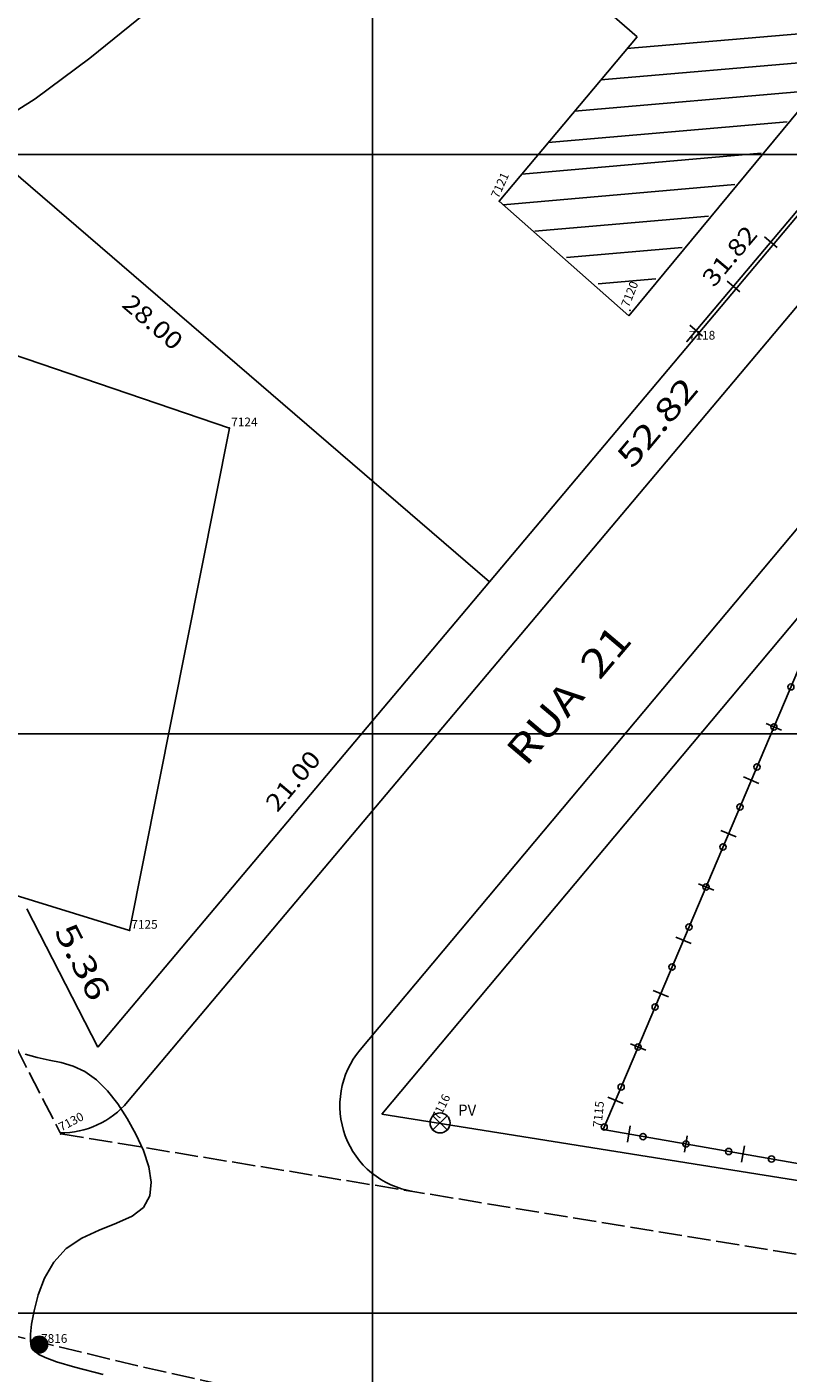
# Model space of a CAD drawing. Extents: x 189705 to 189873, y 1676991 to 1677116.
# Drawn here: x 189768 to 189794, y 1677018 to 1677064 of the extents above; entities that cross this region are included whole.
import ezdxf
from ezdxf.enums import TextEntityAlignment as Align

# ---------------------------------------------------------------- set-up
doc = ezdxf.new("R2010")
doc.units = 0
doc.header["$MEASUREMENT"] = 0
doc.linetypes.add('LIN0', pattern=[0])
doc.linetypes.add('LIN1', pattern=[1, 0.8, -0.2])
doc.layers.get('0').update_dxf_attribs({"linetype": 'LIN0'})
for name, color, linetype in [('_PONTOS11', 7, 'LIN0'), ('_PONTOS9', 7, 'LIN0'), ('BLOCOS', 4, 'LIN0'), ('CERCAS', 2, 'LIN0'), ('CONSTRUCOES', 4, 'LIN0'), ('CURVAS', 7, 'LIN0'), ('ELETRICO', 7, 'LIN0'), ('FOLHAS', 8, 'LIN0'), ('LOTES', 7, 'LIN0'), ('MEDIDAS', 7, 'LIN0'), ('MEIOFIO-EXIST', 7, 'LIN0'), ('MEIOFIO-PROJETO', 7, 'LIN0'), ('N_RUAS', 7, 'LIN0'), ('QUADRAS', 7, 'LIN0'), ('SANITARIO', 6, 'LIN0')]:
    doc.layers.add(name, color=color, linetype=linetype)
doc.styles.add('ITALICC', font='italicc')
doc.styles.add('ROMANS', font='ROMANS.shx', dxfattribs={"height": 0.4})

# ---------------------------------------------------------------- blocks, each defined once
blk = doc.blocks.new('FOL143', base_point=(189710.2954, 1676993.4314))
at = {"color": 0, "linetype": 'LIN0'}
for p, q in [((189780, 1677059), (189780, 1677061)), ((189779, 1677060), (189781, 1677060)), ((189780, 1677039), (189780, 1677041)), ((189779, 1677040), (189781, 1677040)), ((189780, 1677019), (189780, 1677021)), ((189779, 1677020), (189781, 1677020))]:
    blk.add_line(p, q, dxfattribs=at)
blk = doc.blocks.new('SIMB5')
at = {"color": 0}
blk.add_point((0, 0), dxfattribs=at)
for tag in ['COTA', 'PONTO', 'DESC']:
    blk.add_attdef(tag, (0, 0), '', height=1)
blk = doc.blocks.new('MURO')
at = {"layer": 'CERCAS'}
blk.add_line((0, -0.288), (0, 0.288), dxfattribs=at)
blk = doc.blocks.new('GRADIL')
at = {"layer": 'CERCAS', "linetype": 'LIN0'}
blk.add_circle((0, 0), 0.107, dxfattribs=at)
blk = doc.blocks.new('*H2')
at = {"color": 0, "linetype": 'LIN0'}
for p, q in [((182133.064818, 1669279.360112), (182132.899084, 1669278.297799)), ((182133.161038, 1669279.393005), (182132.977929, 1669278.219318)), ((182133.25447, 1669279.408025), (182133.056774, 1669278.140837)), ((182133.347902, 1669279.423044), (182133.13934, 1669278.086211)), ((182133.441334, 1669279.438064), (182133.226067, 1669278.058253)), ((182133.534766, 1669279.453084), (182133.312794, 1669278.030296)), ((182133.621493, 1669279.425127), (182133.403915, 1669278.030507)), ((182133.70822, 1669279.397169), (182133.495037, 1669278.030717)), ((182133.792376, 1669279.352729), (182133.58873, 1669278.047411)), ((182132.852173, 1669279.164825), (182132.750446, 1669278.512781)), ((182132.96202, 1669279.285061), (182132.820239, 1669278.376279)), ((182133.874231, 1669279.293547), (182133.684723, 1669278.078847)), ((182133.954061, 1669279.221379), (182133.784297, 1669278.133232)), ((182134.029112, 1669279.118582), (182133.892316, 1669278.241753)), ((182134.097114, 1669278.970599), (182134.000335, 1669278.350273)), ((182134.135174, 1669278.630704), (182134.135174, 1669278.630704))]:
    blk.add_line(p, q, dxfattribs=at)
at = {"color": 15, "linetype": 'LIN0', "flags": 128}
blk.add_lwpolyline([(182134.064546, 1669279.070047), (182133.931717, 1669279.251984), (182133.749167, 1669279.38397), (182133.534766, 1669279.453084), (182133.095423, 1669279.382456), (182132.913486, 1669279.249627), (182132.7815, 1669279.067077), (182132.712386, 1669278.852676), (182132.712907, 1669278.627411), (182132.783014, 1669278.413333), (182133.098393, 1669278.09941), (182133.312794, 1669278.030296), (182133.538059, 1669278.030817), (182133.752137, 1669278.100924), (182134.06606, 1669278.416303), (182134.135174, 1669278.630704), (182134.134653, 1669278.855969)], close=True, dxfattribs=at)

msp = doc.modelspace()

# ---------------------------------------------------------------- linework, layer by layer
at = {"color": 0, "linetype": 'LIN0'}
for p, q in [((189788.783, 1677063.655, 59.492), (189797.039, 1677064.37, 59.492)), ((189787.876, 1677062.572, 59.492), (189796.132, 1677063.288, 59.492)), ((189786.969, 1677061.49, 59.492), (189795.225, 1677062.205, 59.492)), ((189786.063, 1677060.408, 59.492), (189794.318, 1677061.123, 59.492)), ((189785.156, 1677059.325, 59.492), (189793.411, 1677060.041, 59.492)), ((189784.515, 1677058.266, 59.492), (189792.504, 1677058.958, 59.492)), ((189785.605, 1677057.357, 59.492), (189791.596, 1677057.876, 59.492)), ((189786.695, 1677056.447, 59.492), (189790.689, 1677056.793, 59.492)), ((189787.785, 1677055.538, 59.492), (189789.782, 1677055.711, 59.492))]:
    msp.add_line(p, q, dxfattribs=at)
at = {"layer": 'BLOCOS'}
for p, q in [((189784.972, 1677067.735), (189789.132, 1677064.058)), ((189788.845, 1677054.435), (189799.125, 1677066.845)), ((189789.132, 1677064.058), (189784.378, 1677058.383)), ((189784.378, 1677058.383), (189788.845, 1677054.435))]:
    msp.add_line(p, q, dxfattribs=at)
at = {"layer": 'CERCAS'}
for points in [[(189790.861, 1677053.551), (189802.472, 1677067.328), (189796.115, 1677072.734), (189794.638, 1677070.631), (189790.389, 1677074.195)], [(189820.869, 1677053.938), (189810.334, 1677062.83), (189796.666, 1677046.871), (189787.959, 1677026.34), (189805.926, 1677023.208)]]:
    msp.add_lwpolyline(points, dxfattribs=at)
at = {"layer": 'CONSTRUCOES'}
for p, q in [((189775.065, 1677050.558), (189762.516, 1677054.834)), ((189771.617, 1677033.214), (189775.065, 1677050.558)), ((189757.701, 1677037.514), (189771.617, 1677033.214))]:
    msp.add_line(p, q, dxfattribs=at)
at = {"layer": 'CURVAS', "color": 130, "linetype": 'LIN0'}
for p, q in [((189772.167, 1677064.879, 60), (189770.246, 1677063.327, 60)), ((189770.246, 1677063.327, 60), (189768.36, 1677061.926, 60)), ((189768.36, 1677061.926, 60), (189766.681, 1677060.865, 60))]:
    msp.add_line(p, q, dxfattribs=at)
at = {"layer": 'CURVAS', "color": 32, "linetype": 'LIN0'}
for p, q in [((189768.426, 1677028.824, 59), (189768.012, 1677028.95, 59)), ((189768.843, 1677028.737, 59), (189768.426, 1677028.824, 59)), ((189769.26, 1677028.653, 59), (189768.843, 1677028.737, 59)), ((189769.672, 1677028.534, 59), (189769.26, 1677028.653, 59)), ((189770.077, 1677028.345, 59), (189769.672, 1677028.534, 59)), ((189770.472, 1677028.058, 59), (189770.077, 1677028.345, 59)), ((189770.851, 1677027.681, 59), (189770.472, 1677028.058, 59)), ((189771.208, 1677027.231, 59), (189770.851, 1677027.681, 59)), ((189771.539, 1677026.726, 59), (189771.208, 1677027.231, 59)), ((189771.838, 1677026.182, 59), (189771.539, 1677026.726, 59)), ((189772.094, 1677025.619, 59), (189771.838, 1677026.182, 59)), ((189772.281, 1677025.059, 59), (189772.094, 1677025.619, 59)), ((189772.365, 1677024.528, 59), (189772.281, 1677025.059, 59)), ((189772.315, 1677024.052, 59), (189772.365, 1677024.528, 59)), ((189772.099, 1677023.656, 59), (189772.315, 1677024.052, 59)), ((189771.169, 1677023.106, 59), (189771.701, 1677023.352, 59)), ((189771.701, 1677023.352, 59), (189772.099, 1677023.656, 59)), ((189769.966, 1677022.597, 59), (189770.569, 1677022.87, 59)), ((189770.569, 1677022.87, 59), (189771.169, 1677023.106, 59)), ((189769.426, 1677022.24, 59), (189769.966, 1677022.597, 59)), ((189769.001, 1677021.767, 59), (189769.426, 1677022.24, 59)), ((189768.685, 1677021.215, 59), (189769.001, 1677021.767, 59)), ((189768.464, 1677020.639, 59), (189768.685, 1677021.215, 59)), ((189768.32, 1677020.09, 59), (189768.464, 1677020.639, 59)), ((189768.235, 1677019.623, 59), (189768.32, 1677020.09, 59)), ((189768.196, 1677019.276, 59), (189768.235, 1677019.623, 59)), ((189768.194, 1677019.036, 59), (189768.196, 1677019.276, 59)), ((189768.226, 1677018.875, 59), (189768.194, 1677019.036, 59)), ((189768.286, 1677018.763, 59), (189768.226, 1677018.875, 59)), ((189768.37, 1677018.674, 59), (189768.286, 1677018.763, 59)), ((189768.487, 1677018.582, 59), (189768.37, 1677018.674, 59)), ((189768.701, 1677018.47, 59), (189768.487, 1677018.582, 59)), ((189769.09, 1677018.325, 59), (189768.701, 1677018.47, 59)), ((189769.732, 1677018.135, 59), (189769.09, 1677018.325, 59)), ((189770.706, 1677017.886, 59), (189769.732, 1677018.135, 59))]:
    msp.add_line(p, q, dxfattribs=at)
at = {"layer": 'ELETRICO', "linetype": 'LIN0'}
msp.add_circle((189768.501, 1677018.92), 0.288, dxfattribs=at)
at = {"layer": 'FOLHAS'}
for p, q in [((189780, 1677108.231), (189780, 1676993.431)), ((189710.295, 1677060), (189836.095, 1677060)), ((189710.295, 1677040), (189836.095, 1677040)), ((189710.295, 1677020), (189836.095, 1677020))]:
    msp.add_line(p, q, dxfattribs=at)
at = {"layer": 'LOTES', "color": 40, "linetype": 'LIN0'}
msp.add_line((189784.037, 1677045.251), (189762.815, 1677063.52), dxfattribs=at)
at = {"layer": 'MEIOFIO-EXIST', "color": 42, "linetype": 'LIN1', "flags": 128}
for points in [[(189729.808, 1677048.803), (189737.137, 1677048.195), (189751.453, 1677037.483), (189766.582, 1677031.384), (189769.22, 1677026.23)], [(189836.095, 1677015.396), (189817.309, 1677018.331), (189781.39, 1677024.205)]]:
    msp.add_lwpolyline(points, dxfattribs=at)
at = {"layer": 'MEIOFIO-EXIST', "color": 42, "linetype": 'LIN1'}
msp.add_lwpolyline([(189769.239, 1677026.192), (189781.39, 1677024.205)], dxfattribs=at)
msp.add_arc((189822.601, 1677236.481), 224.104, 251.6076, 266.20757, dxfattribs=at)
at = {"layer": 'MEIOFIO-PROJETO', "color": 42, "linetype": 'LIN0'}
for p, q in [((189771.549, 1677027.299), (189806.585, 1677068.949)), ((189810.404, 1677065.888), (189779.575, 1677029.093))]:
    msp.add_line(p, q, dxfattribs=at)
for centre, start, end in [((189781.875, 1677027.166), 140.0421, 260.712), ((189769.253, 1677029.23), 269.3645, 319.9298)]:
    msp.add_arc(centre, 3, start, end, dxfattribs=at)
at = {"layer": 'QUADRAS', "color": 60, "linetype": 'LIN0'}
for p, q in [((189804.519, 1677069.6), (189784.037, 1677045.251)), ((189780.322, 1677026.87), (189811.405, 1677063.969)), ((189784.037, 1677045.251), (189770.519, 1677029.181)), ((189768.074, 1677033.957), (189770.519, 1677029.181)), ((189780.322, 1677026.87), (189823.959, 1677019.92))]:
    msp.add_line(p, q, dxfattribs=at)
msp.add_arc((189780.633, 1677091.424), 75.8, 246.29567, 260.95065, dxfattribs=at)
at = {"layer": 'SANITARIO', "color": 6}
for p, q in [((189782.087, 1677026.327), (189782.576, 1677026.816)), ((189782.087, 1677026.816), (189782.576, 1677026.327))]:
    msp.add_line(p, q, dxfattribs=at)
at = {"layer": 'SANITARIO', "color": 6, "linetype": 'LIN0'}
msp.add_circle((189782.332, 1677026.571), 0.346, dxfattribs=at)

# ---------------------------------------------------------------- block references
at = {"layer": '_PONTOS11', "color": 3}
ref = msp.add_blockref('SIMB5', (189768.501, 1677018.92), dxfattribs=at)
ref.add_attrib('PONTO', '7816', (189768.561, 1677018.98), dxfattribs={"color": 1, "height": 0.3, "style": 'ROMANS'})
at = {"layer": '_PONTOS9', "color": 3}
ref = msp.add_blockref('SIMB5', (189784.378, 1677058.383), dxfattribs=dict(at, rotation=65.79138902726326))
ref.add_attrib('PONTO', '7121', (189784.348, 1677058.463), dxfattribs={"color": 1, "height": 0.3, "rotation": 65.7914, "style": 'ROMANS'})
ref = msp.add_blockref('SIMB5', (189788.884, 1677054.625), dxfattribs=dict(at, rotation=68.55357814776566))
ref.add_attrib('PONTO', '7120', (189788.85, 1677054.703), dxfattribs={"color": 1, "height": 0.3, "rotation": 68.5536, "style": 'ROMANS'})
ref = msp.add_blockref('SIMB5', (189790.861, 1677053.551), dxfattribs=at)
ref.add_attrib('PONTO', '7118', (189790.921, 1677053.611), dxfattribs={"color": 1, "height": 0.3, "style": 'ROMANS'})
ref = msp.add_blockref('SIMB5', (189775.065, 1677050.558), dxfattribs=at)
ref.add_attrib('PONTO', '7124', (189775.125, 1677050.618), dxfattribs={"color": 1, "height": 0.3, "style": 'ROMANS'})
ref = msp.add_blockref('SIMB5', (189771.617, 1677033.214), dxfattribs=at)
ref.add_attrib('PONTO', '7125', (189771.677, 1677033.274), dxfattribs={"color": 1, "height": 0.3, "style": 'ROMANS'})
ref = msp.add_blockref('SIMB5', (189782.332, 1677026.571), dxfattribs=dict(at, rotation=64.14661467404092))
ref.add_attrib('PONTO', '7116', (189782.304, 1677026.651), dxfattribs={"color": 1, "height": 0.3, "rotation": 64.1466, "style": 'ROMANS'})
ref = msp.add_blockref('SIMB5', (189787.959, 1677026.34), dxfattribs=dict(at, rotation=84.3868010179071))
ref.add_attrib('PONTO', '7115', (189787.905, 1677026.405), dxfattribs={"color": 1, "height": 0.3, "rotation": 84.3868, "style": 'ROMANS'})
ref = msp.add_blockref('SIMB5', (189769.239, 1677026.192), dxfattribs=dict(at, rotation=27.68249827287902))
ref.add_attrib('PONTO', '7130', (189769.265, 1677026.273), dxfattribs={"color": 1, "height": 0.3, "rotation": 27.6825, "style": 'ROMANS'})
at = {"layer": 'CERCAS'}
for name, p, rotation in [('MURO', (189793.747, 1677056.975), 49.87525460656257), ('MURO', (189792.458, 1677055.446), 49.87525460656257), ('MURO', (189791.169, 1677053.917), 49.87525460656257), ('GRADIL', (189794.44, 1677041.622), 247.0206863776212), ('MURO', (189793.854, 1677040.241), 247.0206863776212), ('GRADIL', (189793.854, 1677040.241), 247.0206863776212), ('GRADIL', (189793.268, 1677038.86), 247.0206863776212), ('MURO', (189793.073, 1677038.4), 247.0206863776212), ('GRADIL', (189792.683, 1677037.479), 247.0206863776212), ('MURO', (189792.292, 1677036.558), 247.0206863776212), ('GRADIL', (189792.097, 1677036.098), 247.0206863776212), ('MURO', (189791.512, 1677034.717), 247.0206863776212), ('GRADIL', (189791.512, 1677034.717), 247.0206863776212), ('GRADIL', (189790.926, 1677033.336), 247.0206863776212), ('MURO', (189790.731, 1677032.876), 247.0206863776212), ('GRADIL', (189790.34, 1677031.955), 247.0206863776212), ('GRADIL', (189789.755, 1677030.574), 247.0206863776212), ('MURO', (189789.95, 1677031.035), 247.0206863776212), ('MURO', (189789.169, 1677029.193), 247.0206863776212), ('GRADIL', (189789.169, 1677029.193), 247.0206863776212), ('GRADIL', (189788.584, 1677027.812), 247.0206863776212), ('MURO', (189788.388, 1677027.352), 247.0206863776212), ('GRADIL', (189787.998, 1677026.431), 247.0206863776212), ('MURO', (189788.846, 1677026.185), 350.11200266663), ('GRADIL', (189789.339, 1677026.099), 350.11200266663), ('MURO', (189790.816, 1677025.842), 350.11200266663), ('GRADIL', (189790.816, 1677025.842), 350.11200266663), ('GRADIL', (189792.294, 1677025.584), 350.11200266663), ('MURO', (189792.787, 1677025.498), 350.11200266663), ('GRADIL', (189793.772, 1677025.326), 350.11200266663)]:
    msp.add_blockref(name, p, dxfattribs=dict(at, rotation=rotation))
at = {"layer": 'ELETRICO', "xscale": 0.4, "yscale": 0.4, "zscale": 0.4}
msp.add_blockref('*H2', (116915.132, 1009307.423), dxfattribs=at)
at = {"layer": 'FOLHAS'}
msp.add_blockref('FOL143', (189710.295, 1676993.431), dxfattribs=at)

# ---------------------------------------------------------------- texts
at = {"layer": 'LOTES', "color": 40, "style": 'ROMANS', "width": 0.965517}
for s, rotation, p, p2 in [('31.82', 49.9297, (189791.782, 1677055.383), (189793.327, 1677057.22)), ('28.00', 319.2758, (189771.313, 1677054.768), (189773.131, 1677053.202)), ('21.00', 49.9297, (189776.716, 1677037.267), (189778.261, 1677039.103))]:
    msp.add_text(s, height=0.6, rotation=rotation, dxfattribs=at).set_placement(p, p2, align=Align.FIT)
at = {"layer": 'MEDIDAS', "color": 40, "style": 'ROMANS'}
for s, rotation, width, p, p2 in [('52.82', 49.9297, 1.086207, (189788.975, 1677049.117), (189791.292, 1677051.872)), ('5.36', 297.1022, 1.097015, (189768.997, 1677033.195), (189770.273, 1677030.702))]:
    msp.add_text(s, height=0.8, rotation=rotation, dxfattribs=dict(at, width=width)).set_placement(p, p2, align=Align.FIT)
at = {"layer": 'N_RUAS', "color": 104, "style": 'ITALICC', "width": 0.82274}
msp.add_text('RUA  21', height=1, rotation=49.6931, dxfattribs=at).set_placement((189785.304, 1677038.84), (189789.004, 1677043.202), align=Align.FIT)
at = {"layer": 'SANITARIO', "color": 7, "style": 'ROMANS'}
msp.add_text('PV', height=0.378, dxfattribs=at).set_placement((189782.957, 1677026.824))

doc.saveas('drawing.dxf')
